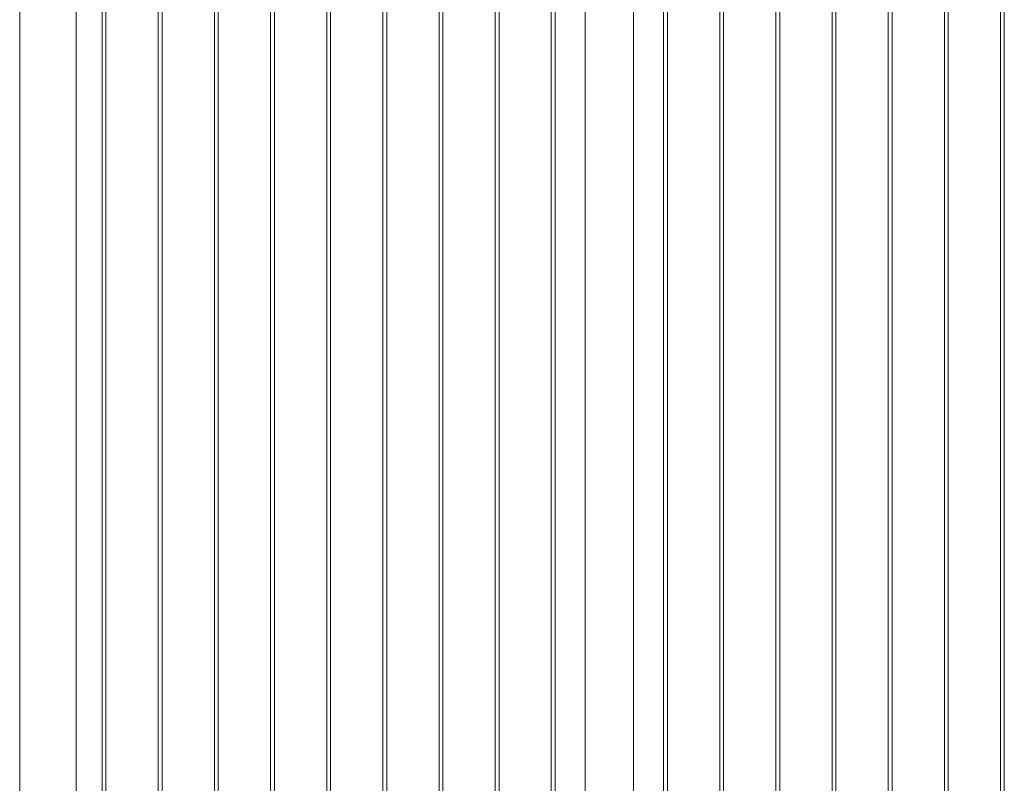
# Model space of a CAD drawing. Units: millimetres. Extents: x 0 to 21, y 0 to 29.7.
# Drawn here: x 12.9 to 14.5, y 26 to 27.2 of the extents above; entities that cross this region are included whole.
import ezdxf

# ---------------------------------------------------------------- set-up
doc = ezdxf.new("R2010")
doc.units = ezdxf.units.MM

msp = doc.modelspace()

# ---------------------------------------------------------------- linework, layer by layer
at = {"color": 7, "linetype": 'Continuous', "lineweight": 15}
for p, q in [((12.93233, 28.58806), (12.93233, 25.42809)), ((13.02123, 25.45535), (13.02123, 28.47433)), ((13.06217, 28.4507), (13.06217, 25.41093)), ((13.06817, 25.41122), (13.06817, 28.44724)), ((13.15056, 28.39967), (13.15056, 25.3599)), ((13.15656, 25.36019), (13.15656, 28.39621)), ((13.23894, 28.34865), (13.23894, 25.30888)), ((13.24494, 25.30917), (13.24494, 28.34519)), ((13.32733, 28.29762), (13.32733, 25.25785)), ((13.33333, 25.25814), (13.33333, 28.29416)), ((13.41572, 28.2466), (13.41572, 25.20683)), ((13.42172, 25.20712), (13.42172, 28.24313)), ((13.50411, 28.19557), (13.50411, 25.1558)), ((13.51011, 25.15609), (13.51011, 28.19211)), ((13.5925, 28.14455), (13.5925, 25.10478)), ((13.5985, 25.10506), (13.5985, 28.14108)), ((13.68089, 28.09352), (13.68089, 25.05375)), ((13.68689, 25.05404), (13.68689, 28.09006)), ((13.76927, 28.0425), (13.76927, 25.00272)), ((13.77527, 25.00301), (13.77527, 28.03903)), ((13.82261, 28.01049), (13.82261, 24.94832)), ((13.89871, 24.94832), (13.89871, 27.96777)), ((13.94605, 27.94044), (13.94605, 24.90067)), ((13.95205, 24.90096), (13.95205, 27.93698)), ((14.03444, 27.88942), (14.03444, 24.84965)), ((14.04044, 24.84994), (14.04044, 27.88596)), ((14.12283, 27.83839), (14.12283, 24.79862)), ((14.12883, 24.79891), (14.12883, 27.83493)), ((14.21122, 27.78737), (14.21122, 24.7476)), ((14.21722, 24.74789), (14.21722, 27.7839)), ((14.2996, 27.73634), (14.2996, 24.69657)), ((14.3056, 24.69686), (14.3056, 27.73288)), ((14.38799, 27.68532), (14.38799, 24.64555)), ((14.39399, 24.64584), (14.39399, 27.68185)), ((14.47638, 27.63429), (14.47638, 24.59452)), ((14.48238, 24.59481), (14.48238, 27.63083))]:
    msp.add_line(p, q, dxfattribs=at)

doc.saveas('drawing.dxf')
